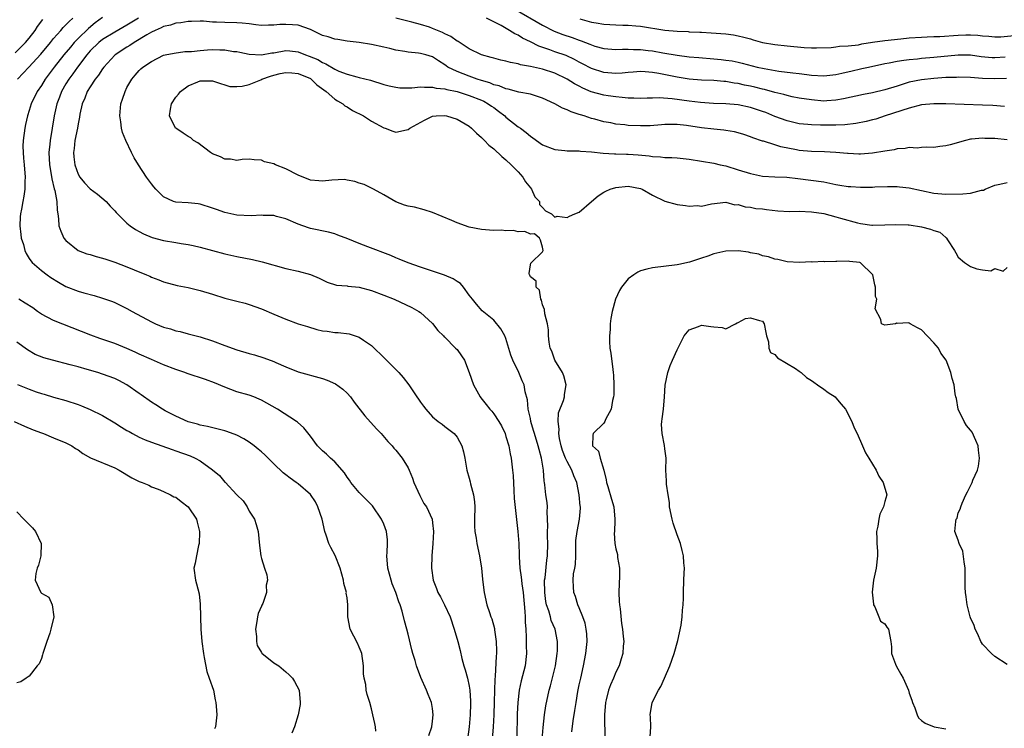
# Model space of a CAD drawing. Units: inches. Extents: x 2541000 to 2544000, y 1554000 to 1557000.
# Drawn here: x 2542553 to 2542715, y 1554199 to 1554315 of the extents above; entities that cross this region are included whole.
import ezdxf

# ---------------------------------------------------------------- set-up
doc = ezdxf.new("R2010")
doc.units = ezdxf.units.IN
doc.header["$MEASUREMENT"] = 0
doc.layers.add('LD25411554_2ft', color=21, linetype='Continuous')

msp = doc.modelspace()

# ---------------------------------------------------------------- linework, layer by layer
at = {"layer": 'LD25411554_2ft'}
for points, elevation in [([(2542634.47, 1554316.47), (2542639, 1554313.87), (2542640.89, 1554312.89), (2542642.32, 1554312.32), (2542643.82, 1554311.82), (2542645, 1554311.38), (2542645.3, 1554311.3), (2542646.75, 1554310.75), (2542647, 1554310.62), (2542647.56, 1554310.44), (2542649, 1554310.04), (2542651, 1554309.86), (2542652.07, 1554309.93), (2542653, 1554309.91), (2542653.85, 1554309.85), (2542655, 1554309.87), (2542656.27, 1554309.73), (2542657, 1554309.64), (2542658.66, 1554309.34), (2542661, 1554308.95), (2542663, 1554308.69), (2542664.54, 1554308.54), (2542667, 1554308.36), (2542668.24, 1554308.24), (2542669, 1554308.15), (2542669.99, 1554307.99), (2542671, 1554307.78), (2542671.63, 1554307.63), (2542674.11, 1554307), (2542675.26, 1554306.74), (2542677.67, 1554306.33), (2542679.97, 1554306.03), (2542681, 1554305.93), (2542682.23, 1554305.77), (2542683, 1554305.69), (2542685, 1554305.57), (2542687, 1554305.78), (2542687.98, 1554306.02), (2542689.63, 1554306.37), (2542691, 1554306.7), (2542691.25, 1554306.75), (2542692.32, 1554307), (2542695, 1554307.6), (2542695.71, 1554307.71), (2542697, 1554307.98), (2542698.1, 1554308.1), (2542699, 1554308.25), (2542700.36, 1554308.36), (2542701, 1554308.44), (2542703, 1554308.6), (2542707, 1554309.01), (2542709, 1554309), (2542710.75, 1554308.75), (2542712.58, 1554308.58), (2542713, 1554308.55), (2542714.69, 1554308.69)], 8442), ([(2542553.06, 1554305), (2542554.01, 1554305.99), (2542554.93, 1554307), (2542556.9, 1554309.1), (2542558.49, 1554311), (2542559, 1554311.65), (2542560.16, 1554313), (2542560.54, 1554313.46), (2542561, 1554313.91), (2542561.52, 1554314.48), (2542562.12, 1554315)], 8442), ([(2542567, 1554315.1), (2542565.79, 1554314.21), (2542564.69, 1554313.31), (2542563, 1554311.65), (2542562.38, 1554311), (2542561.74, 1554310.26), (2542560.67, 1554309), (2542559.07, 1554307), (2542557.62, 1554305), (2542557, 1554303.99), (2542556.31, 1554303), (2542555.33, 1554301), (2542555, 1554299.87), (2542554.71, 1554299), (2542554.42, 1554297.58), (2542554.27, 1554297), (2542554.01, 1554295), (2542553.97, 1554294.03), (2542553.99, 1554293), (2542554.09, 1554292.09), (2542554.17, 1554291), (2542554.35, 1554289), (2542554.31, 1554288.31), (2542554.3, 1554287), (2542554.12, 1554285.88), (2542553.94, 1554285), (2542553.73, 1554283.73), (2542553.58, 1554283), (2542553.54, 1554282.46), (2542553.48, 1554281), (2542553.61, 1554279.61), (2542553.7, 1554279), (2542554.05, 1554277.95), (2542554.29, 1554277), (2542554.48, 1554276.48), (2542555, 1554275.64), (2542555.26, 1554275.26), (2542555.51, 1554275), (2542557, 1554273.72), (2542557.93, 1554273), (2542558.55, 1554272.55), (2542559.77, 1554271.77), (2542561, 1554271.08), (2542563, 1554270.34), (2542563.95, 1554270.05), (2542565.62, 1554269.62), (2542567, 1554269.18), (2542568.61, 1554268.61), (2542569, 1554268.44), (2542571, 1554267.47), (2542571.84, 1554267), (2542575, 1554265.28), (2542575.65, 1554265), (2542577, 1554264.44), (2542578.14, 1554264.14), (2542579, 1554263.83), (2542579.7, 1554263.7), (2542581, 1554263.34), (2542583, 1554262.84), (2542585, 1554262.19), (2542587, 1554261.43), (2542589, 1554260.72), (2542591, 1554260.13), (2542591.88, 1554259.88), (2542593.41, 1554259.41), (2542595, 1554258.8), (2542595.38, 1554258.62), (2542597, 1554257.92), (2542599, 1554257.14), (2542603, 1554256), (2542603.75, 1554255.75), (2542605.14, 1554255.14), (2542606.3, 1554254.3), (2542607, 1554253.63), (2542607.56, 1554253), (2542608.17, 1554252.17), (2542609.93, 1554249.93), (2542611.81, 1554247.81), (2542612.58, 1554247), (2542613.7, 1554245.7), (2542614.37, 1554245), (2542614.65, 1554244.65), (2542615, 1554244.29), (2542616, 1554243), (2542617, 1554241.41), (2542617.19, 1554241), (2542617.72, 1554239.72), (2542617.96, 1554239), (2542618.89, 1554236.89), (2542619.59, 1554235.59), (2542620, 1554235), (2542620.92, 1554233), (2542621, 1554232.38), (2542621.15, 1554231), (2542621.06, 1554229), (2542620.89, 1554227), (2542620.83, 1554225), (2542621.08, 1554223), (2542621.64, 1554221.64), (2542621.87, 1554221), (2542622.29, 1554220.29), (2542622.97, 1554219), (2542623.86, 1554217), (2542624.51, 1554215), (2542625.11, 1554213), (2542625.51, 1554211.51), (2542625.81, 1554210.19), (2542626.14, 1554209), (2542626.35, 1554208.35), (2542626.7, 1554207), (2542627, 1554205.68), (2542627.11, 1554205), (2542627.23, 1554203.23), (2542627.23, 1554202.77), (2542627.15, 1554201), (2542626.98, 1554199), (2542626.74, 1554197)], 8444), ([(2542572.87, 1554315), (2542571, 1554313.86), (2542569, 1554312.73), (2542567, 1554311.5), (2542566.39, 1554311), (2542565, 1554309.64), (2542564.44, 1554309), (2542562.9, 1554307), (2542562.12, 1554305.88), (2542561.46, 1554305), (2542561, 1554304.25), (2542560.28, 1554303), (2542559.94, 1554302.06), (2542559.51, 1554301), (2542559.09, 1554299), (2542558.43, 1554295), (2542558.38, 1554294.38), (2542558.23, 1554293), (2542558.3, 1554291), (2542558.59, 1554289.41), (2542558.68, 1554288.68), (2542559.09, 1554287.09), (2542559.19, 1554286.82), (2542559.53, 1554285), (2542559.55, 1554283.55), (2542559.68, 1554283), (2542559.82, 1554282.18), (2542559.85, 1554281), (2542560.15, 1554280.15), (2542560.69, 1554279), (2542561, 1554278.63), (2542563.02, 1554277), (2542564.45, 1554276.45), (2542565, 1554276.3), (2542565.98, 1554275.98), (2542567, 1554275.72), (2542567.53, 1554275.53), (2542569, 1554275.07), (2542571, 1554274.32), (2542572.19, 1554273.81), (2542574.18, 1554273), (2542574.75, 1554272.75), (2542575, 1554272.61), (2542576.19, 1554272.19), (2542577, 1554271.83), (2542579.22, 1554271.22), (2542581, 1554270.9), (2542583, 1554270.45), (2542585, 1554269.84), (2542587, 1554269.2), (2542588.75, 1554268.75), (2542589, 1554268.67), (2542590.34, 1554268.34), (2542591, 1554268.15), (2542593, 1554267.43), (2542595, 1554266.54), (2542597, 1554265.72), (2542599.01, 1554265), (2542600.52, 1554264.52), (2542602.07, 1554264.07), (2542603, 1554263.84), (2542603.75, 1554263.75), (2542605, 1554263.55), (2542605.55, 1554263.55), (2542607.33, 1554263.33), (2542609, 1554262.81), (2542609.7, 1554262.3), (2542611, 1554261.4), (2542613.24, 1554259.24), (2542615.49, 1554257), (2542616.17, 1554256.17), (2542617.1, 1554255), (2542618.43, 1554253), (2542618.67, 1554252.67), (2542619, 1554252.14), (2542619.51, 1554251.51), (2542619.87, 1554251), (2542621, 1554249.74), (2542621.94, 1554249), (2542622.56, 1554248.56), (2542623, 1554248.19), (2542624.54, 1554247), (2542625, 1554246.41), (2542625.76, 1554245), (2542626.04, 1554244.04), (2542626.25, 1554243), (2542626.61, 1554241), (2542627, 1554239.69), (2542627.14, 1554239.14), (2542627.2, 1554238.8), (2542627.67, 1554237), (2542627.85, 1554235.85), (2542627.89, 1554235), (2542627.88, 1554233), (2542627.85, 1554231.85), (2542627.92, 1554231), (2542628.12, 1554229.88), (2542628.23, 1554229), (2542628.68, 1554227), (2542629.03, 1554225), (2542629.19, 1554223.19), (2542629.39, 1554221.39), (2542629.44, 1554221), (2542629.89, 1554219), (2542630.29, 1554217.71), (2542630.54, 1554217), (2542630.67, 1554216.67), (2542631.11, 1554215.11), (2542631.13, 1554214.87), (2542631.41, 1554213), (2542631.45, 1554211.45), (2542631.45, 1554211), (2542631.4, 1554210.6), (2542631.23, 1554207.23), (2542631.17, 1554206.83), (2542631.09, 1554203.09), (2542631.03, 1554201), (2542630.93, 1554199), (2542630.75, 1554197)], 8446), ([(2542714.56, 1554300.56), (2542712.68, 1554300.68), (2542711, 1554300.76), (2542704.97, 1554300.97), (2542702.99, 1554300.99), (2542701, 1554300.79), (2542699, 1554300.29), (2542695.04, 1554299), (2542693.51, 1554298.49), (2542693, 1554298.37), (2542691.92, 1554298.08), (2542690.23, 1554297.77), (2542688.45, 1554297.55), (2542687, 1554297.47), (2542685, 1554297.48), (2542684.49, 1554297.51), (2542683, 1554297.55), (2542682.38, 1554297.62), (2542681, 1554297.73), (2542679, 1554298.17), (2542677, 1554298.93), (2542675.54, 1554299.54), (2542675, 1554299.75), (2542673, 1554300.4), (2542671, 1554300.81), (2542669, 1554301), (2542666.94, 1554301.06), (2542664.82, 1554301.18), (2542663, 1554301.41), (2542660.18, 1554301.82), (2542658.06, 1554301.94), (2542657, 1554301.89), (2542656.1, 1554301.9), (2542655, 1554301.87), (2542653.92, 1554301.92), (2542653, 1554301.93), (2542652.01, 1554301.99), (2542651, 1554302.11), (2542649.72, 1554302.28), (2542649, 1554302.41), (2542646.97, 1554302.97), (2542645.56, 1554303.56), (2542645, 1554303.86), (2542644.23, 1554304.23), (2542643, 1554305.03), (2542641, 1554305.98), (2542639, 1554306.64), (2542637, 1554307.1), (2542635.38, 1554307.38), (2542635, 1554307.53), (2542633.73, 1554307.73), (2542633, 1554307.96), (2542632.15, 1554308.15), (2542631, 1554308.43), (2542630.57, 1554308.57), (2542629, 1554309), (2542627, 1554309.98), (2542625.18, 1554311.18), (2542625, 1554311.26), (2542624, 1554312), (2542623, 1554312.45), (2542622.64, 1554312.64), (2542621, 1554313.32), (2542620.5, 1554313.5), (2542619, 1554313.98), (2542617.63, 1554314.37), (2542615, 1554315.01)], 8446), ([(2542714.89, 1554305.11), (2542713, 1554305.07), (2542711, 1554305.14), (2542709, 1554305.27), (2542707, 1554305.33), (2542706.7, 1554305.3), (2542705, 1554305.27), (2542703, 1554305.15), (2542701, 1554304.93), (2542699, 1554304.5), (2542697, 1554303.89), (2542695, 1554303.25), (2542693, 1554302.76), (2542691.5, 1554302.5), (2542688.22, 1554301.78), (2542687, 1554301.57), (2542685.49, 1554301.49), (2542685, 1554301.44), (2542683, 1554301.61), (2542681, 1554301.92), (2542679.86, 1554302.14), (2542679, 1554302.33), (2542678.49, 1554302.49), (2542677, 1554302.84), (2542675.31, 1554303.31), (2542675, 1554303.37), (2542673.7, 1554303.7), (2542673, 1554303.86), (2542672.05, 1554304.05), (2542671, 1554304.29), (2542670.37, 1554304.37), (2542669, 1554304.63), (2542668.65, 1554304.65), (2542667, 1554304.82), (2542665, 1554304.86), (2542663, 1554305), (2542661, 1554305.34), (2542658.03, 1554305.97), (2542657, 1554306.13), (2542655.77, 1554306.23), (2542655, 1554306.25), (2542653.84, 1554306.16), (2542653, 1554306.11), (2542652, 1554306), (2542651, 1554305.95), (2542649, 1554306.09), (2542647, 1554306.74), (2542645.54, 1554307.54), (2542645, 1554307.82), (2542644.24, 1554308.24), (2542642.87, 1554308.87), (2542641, 1554309.51), (2542640.17, 1554309.83), (2542638.4, 1554310.4), (2542637, 1554311.13), (2542635.73, 1554311.73), (2542635, 1554312.21), (2542634.44, 1554312.44), (2542633.6, 1554313), (2542632.22, 1554313.78), (2542629.83, 1554315)], 8444), ([(2542645.12, 1554314.88), (2542647, 1554314.35), (2542647.79, 1554314.21), (2542649, 1554314.02), (2542651, 1554313.92), (2542652.12, 1554313.88), (2542653, 1554313.87), (2542654.26, 1554313.74), (2542655, 1554313.68), (2542659, 1554313.04), (2542661, 1554312.85), (2542662.8, 1554312.8), (2542663, 1554312.78), (2542664.72, 1554312.72), (2542665, 1554312.69), (2542666.59, 1554312.59), (2542669, 1554312.41), (2542670.25, 1554312.25), (2542671, 1554312.12), (2542671.91, 1554311.91), (2542673, 1554311.6), (2542673.48, 1554311.48), (2542675, 1554311.03), (2542677, 1554310.68), (2542679, 1554310.45), (2542681.79, 1554310.21), (2542683, 1554310.17), (2542683.84, 1554310.16), (2542686.22, 1554310.22), (2542687, 1554310.29), (2542687.6, 1554310.4), (2542689, 1554310.45), (2542690.66, 1554310.66), (2542691.22, 1554310.78), (2542693, 1554311.08), (2542695, 1554311.36), (2542697.64, 1554311.64), (2542699, 1554311.76), (2542701, 1554311.89), (2542701.92, 1554311.92), (2542703, 1554311.99), (2542704.02, 1554312.02), (2542707, 1554312.22), (2542708.27, 1554312.27), (2542709, 1554312.27), (2542710.22, 1554312.22), (2542711, 1554312.12), (2542712.03, 1554312.03), (2542713, 1554311.93), (2542713.95, 1554311.95), (2542716.17, 1554312.17)], 8440), ([(2542552.69, 1554309.32), (2542553.7, 1554310.3), (2542554.38, 1554311), (2542555, 1554311.75), (2542555.96, 1554313), (2542556.37, 1554313.63), (2542557.21, 1554314.79)], 8440), ([(2542715, 1554295.09), (2542713, 1554295.29), (2542711.33, 1554295.33), (2542711, 1554295.36), (2542709.18, 1554295.18), (2542709, 1554295.18), (2542708.18, 1554295), (2542705.71, 1554294.29), (2542705, 1554294.12), (2542704.01, 1554293.99), (2542703, 1554293.85), (2542701.86, 1554293.86), (2542701, 1554293.82), (2542700.26, 1554293.74), (2542699, 1554293.81), (2542698.34, 1554293.66), (2542697, 1554293.59), (2542696.53, 1554293.47), (2542695, 1554293.24), (2542693, 1554292.9), (2542691, 1554292.74), (2542690.76, 1554292.76), (2542689, 1554292.83), (2542688.86, 1554292.86), (2542687, 1554293.02), (2542685.12, 1554293.12), (2542683, 1554293.16), (2542681, 1554293.36), (2542680.54, 1554293.46), (2542677.96, 1554293.96), (2542677, 1554294.28), (2542675.15, 1554294.85), (2542675, 1554294.88), (2542673.39, 1554295.39), (2542673, 1554295.58), (2542671.95, 1554295.95), (2542671, 1554296.26), (2542670.42, 1554296.42), (2542669, 1554296.63), (2542668.68, 1554296.68), (2542667, 1554296.81), (2542665, 1554297.05), (2542662.55, 1554297.45), (2542661, 1554297.62), (2542659, 1554297.57), (2542658.48, 1554297.52), (2542656.61, 1554297.39), (2542655, 1554297.37), (2542653, 1554297.46), (2542652.47, 1554297.53), (2542651, 1554297.67), (2542650.15, 1554297.85), (2542649, 1554298.04), (2542647.53, 1554298.47), (2542647, 1554298.6), (2542645.81, 1554299), (2542645.18, 1554299.18), (2542645, 1554299.26), (2542643.66, 1554299.66), (2542643, 1554300.02), (2542642.27, 1554300.27), (2542640.99, 1554301), (2542639, 1554301.91), (2542638.19, 1554302.19), (2542637, 1554302.57), (2542635.1, 1554302.9), (2542633.36, 1554303.36), (2542633, 1554303.41), (2542631.91, 1554303.91), (2542631, 1554304.1), (2542630.39, 1554304.39), (2542629, 1554304.78), (2542628.32, 1554305), (2542627, 1554305.48), (2542625, 1554306.27), (2542623.52, 1554307), (2542623.21, 1554307.21), (2542623, 1554307.38), (2542621.99, 1554307.99), (2542621, 1554308.69), (2542619.92, 1554309), (2542619, 1554309.24), (2542618.72, 1554309.28), (2542617, 1554309.42), (2542616.46, 1554309.54), (2542615, 1554309.78), (2542614.01, 1554310.01), (2542613, 1554310.27), (2542611, 1554310.71), (2542609, 1554311), (2542607, 1554311.22), (2542605.49, 1554311.49), (2542605, 1554311.54), (2542603.92, 1554311.92), (2542603, 1554312.17), (2542602.45, 1554312.45), (2542601, 1554313.14), (2542599, 1554313.85), (2542598.07, 1554313.93), (2542597, 1554313.99), (2542596.01, 1554313.99), (2542595, 1554313.83), (2542594.13, 1554313.87), (2542593, 1554313.82), (2542592.08, 1554313.92), (2542591, 1554314.08), (2542589.84, 1554314.16), (2542589, 1554314.26), (2542587, 1554314.29), (2542585.64, 1554314.36), (2542585, 1554314.36), (2542583.51, 1554314.49), (2542583, 1554314.5), (2542581.55, 1554314.45), (2542581, 1554314.46), (2542579.79, 1554314.21), (2542579, 1554314.17), (2542578.13, 1554313.87), (2542577, 1554313.64), (2542576.58, 1554313.42), (2542575.63, 1554313), (2542575, 1554312.7), (2542574.27, 1554312.27), (2542572.19, 1554311), (2542571.49, 1554310.51), (2542571, 1554310.23), (2542569.09, 1554309), (2542569, 1554308.92), (2542567.2, 1554307), (2542567, 1554306.73), (2542566.34, 1554305.66), (2542565.82, 1554305), (2542565, 1554303.78), (2542564.51, 1554303), (2542564.08, 1554301.92), (2542563.66, 1554301), (2542563.29, 1554299.29), (2542563.22, 1554298.78), (2542563, 1554297.7), (2542562.89, 1554297), (2542562.48, 1554295), (2542562.34, 1554293.66), (2542562.25, 1554293), (2542562.31, 1554292.31), (2542562.47, 1554291), (2542563, 1554289.47), (2542563.27, 1554289), (2542564.05, 1554288.05), (2542565, 1554287.06), (2542566.17, 1554286.18), (2542567.61, 1554285), (2542568.24, 1554284.24), (2542569, 1554283.49), (2542569.21, 1554283.21), (2542571, 1554281.47), (2542571.54, 1554281), (2542572.41, 1554280.41), (2542573, 1554280.11), (2542573.69, 1554279.69), (2542575.1, 1554279.1), (2542577, 1554278.6), (2542579, 1554278.28), (2542579.88, 1554278.12), (2542581, 1554277.97), (2542581.81, 1554277.81), (2542583, 1554277.51), (2542587, 1554276.41), (2542589, 1554275.97), (2542591.51, 1554275.51), (2542593.14, 1554275.14), (2542597, 1554274.04), (2542599, 1554273.57), (2542601, 1554273.05), (2542602.46, 1554272.46), (2542603, 1554272.15), (2542603.77, 1554271.77), (2542605.29, 1554271.29), (2542607, 1554271.17), (2542607.13, 1554271.13), (2542609, 1554270.96), (2542611, 1554270.44), (2542613, 1554269.69), (2542614.73, 1554269), (2542617.62, 1554267.62), (2542618.77, 1554267), (2542619, 1554266.84), (2542621, 1554265.05), (2542621.86, 1554263.86), (2542622.76, 1554263), (2542622.87, 1554262.87), (2542623, 1554262.77), (2542624.77, 1554261), (2542625, 1554260.75), (2542625.75, 1554259.75), (2542626.2, 1554259), (2542626.99, 1554257), (2542627.71, 1554255), (2542628.79, 1554253), (2542628.87, 1554252.87), (2542629.78, 1554251.78), (2542630.39, 1554251), (2542630.67, 1554250.67), (2542631, 1554250.26), (2542631.85, 1554249), (2542632.26, 1554248.26), (2542632.85, 1554247), (2542633, 1554246.55), (2542633.45, 1554245), (2542633.69, 1554243.69), (2542633.85, 1554243), (2542634.09, 1554241), (2542634.16, 1554240.16), (2542634.3, 1554237.7), (2542634.36, 1554236.36), (2542634.96, 1554231), (2542635.11, 1554229), (2542635.17, 1554227.17), (2542635.17, 1554226.83), (2542635.28, 1554225), (2542635.51, 1554223.51), (2542635.53, 1554223), (2542635.59, 1554222.41), (2542635.8, 1554221), (2542636.1, 1554217.9), (2542636.14, 1554217), (2542636.15, 1554216.15), (2542636.25, 1554215), (2542636.3, 1554213.7), (2542636.31, 1554212.31), (2542636.35, 1554211), (2542636.13, 1554209), (2542635.48, 1554206.52), (2542635.15, 1554205), (2542634.94, 1554203), (2542634.86, 1554201.14), (2542634.76, 1554197.24)], 8448), ([(2542638.77, 1554195), (2542639.08, 1554198.92), (2542639.32, 1554201), (2542639.54, 1554202.46), (2542640.08, 1554205), (2542640.29, 1554205.71), (2542641.1, 1554209), (2542641.41, 1554211), (2542641.43, 1554211.43), (2542641.45, 1554213), (2542641.04, 1554215), (2542640.42, 1554216.42), (2542640.29, 1554217), (2542640.02, 1554217.98), (2542639.66, 1554219), (2542639.54, 1554219.54), (2542639.35, 1554221), (2542639.33, 1554223), (2542639.4, 1554223.4), (2542639.7, 1554226.3), (2542639.82, 1554227), (2542639.86, 1554229), (2542639.8, 1554230.2), (2542639.79, 1554231), (2542639.85, 1554231.85), (2542639.81, 1554233), (2542639.74, 1554234.26), (2542639.79, 1554235), (2542639.74, 1554235.74), (2542639.55, 1554237), (2542639.37, 1554238.63), (2542639.31, 1554239), (2542639.25, 1554239.25), (2542639.13, 1554241), (2542638.81, 1554243), (2542638.42, 1554244.42), (2542638.28, 1554245), (2542637.67, 1554247), (2542637.53, 1554247.53), (2542637.09, 1554249), (2542637, 1554249.47), (2542636.66, 1554251), (2542636.52, 1554252.52), (2542636.16, 1554253.84), (2542635.96, 1554255), (2542635.66, 1554255.66), (2542635.11, 1554257), (2542634.13, 1554259), (2542633.83, 1554259.83), (2542633, 1554262.58), (2542632.81, 1554263), (2542632.15, 1554264.15), (2542631, 1554265.57), (2542629.11, 1554267.11), (2542628.17, 1554268.17), (2542627.55, 1554269), (2542627, 1554269.69), (2542626.08, 1554271), (2542625.55, 1554271.55), (2542625, 1554271.88), (2542624.36, 1554272.36), (2542622.96, 1554272.96), (2542621, 1554273.62), (2542619, 1554274.26), (2542617, 1554274.94), (2542615.56, 1554275.56), (2542615, 1554275.76), (2542614.15, 1554276.15), (2542610.4, 1554277.6), (2542609, 1554278.11), (2542607.12, 1554278.88), (2542605.51, 1554279.51), (2542605, 1554279.69), (2542603.97, 1554279.97), (2542601, 1554280.6), (2542600.68, 1554280.68), (2542599, 1554281.26), (2542597, 1554282.15), (2542595.45, 1554282.55), (2542595, 1554282.69), (2542593.29, 1554282.71), (2542593, 1554282.74), (2542591.34, 1554282.66), (2542589, 1554282.77), (2542587, 1554283.19), (2542585.66, 1554283.66), (2542585, 1554283.93), (2542583, 1554284.57), (2542582.62, 1554284.62), (2542581, 1554284.76), (2542579, 1554284.87), (2542578.63, 1554285), (2542577, 1554285.78), (2542575.73, 1554287), (2542575.41, 1554287.41), (2542575, 1554287.87), (2542574.54, 1554288.54), (2542574.18, 1554289), (2542572.88, 1554291), (2542572.15, 1554292.15), (2542571.72, 1554293), (2542570.81, 1554295), (2542570.28, 1554296.28), (2542570.13, 1554297), (2542569.99, 1554298.01), (2542569.81, 1554299), (2542569.99, 1554301), (2542570.28, 1554301.72), (2542570.68, 1554303), (2542571, 1554303.63), (2542571.77, 1554305), (2542572.35, 1554305.65), (2542573, 1554306.46), (2542573.28, 1554306.72), (2542573.59, 1554307), (2542575, 1554307.93), (2542577, 1554308.94), (2542577.26, 1554309), (2542578.72, 1554309.28), (2542580.48, 1554309.52), (2542581.53, 1554309.53), (2542583, 1554309.73), (2542584.18, 1554309.82), (2542585, 1554309.86), (2542586.21, 1554309.79), (2542587, 1554309.81), (2542588.44, 1554309.56), (2542589, 1554309.52), (2542589.44, 1554309.44), (2542591, 1554309.11), (2542593, 1554309.01), (2542594.68, 1554309.32), (2542595, 1554309.34), (2542597, 1554309.69), (2542597.64, 1554309.64), (2542599, 1554309.51), (2542600.22, 1554309), (2542600.8, 1554308.8), (2542602.21, 1554308.21), (2542603, 1554307.73), (2542603.53, 1554307.53), (2542605, 1554306.65), (2542605.65, 1554306.35), (2542607, 1554305.84), (2542608.61, 1554305.39), (2542609, 1554305.31), (2542610.83, 1554304.83), (2542613, 1554304.15), (2542613.91, 1554303.91), (2542615, 1554303.68), (2542615.62, 1554303.62), (2542617.61, 1554303.61), (2542619, 1554303.77), (2542619.68, 1554303.68), (2542621, 1554303.73), (2542621.56, 1554303.56), (2542623, 1554303.44), (2542623.32, 1554303.32), (2542625, 1554303), (2542627, 1554302.36), (2542629, 1554301.58), (2542629.4, 1554301.4), (2542630.12, 1554301), (2542630.62, 1554300.62), (2542631, 1554300.37), (2542631.79, 1554299.79), (2542632.81, 1554299), (2542633, 1554298.82), (2542635, 1554297.24), (2542635.36, 1554297), (2542636.3, 1554296.3), (2542637, 1554295.69), (2542637.43, 1554295.43), (2542639, 1554294.28), (2542641, 1554293.48), (2542642.66, 1554293.34), (2542643, 1554293.29), (2542644.7, 1554293.3), (2542645, 1554293.26), (2542645.22, 1554293.22), (2542647, 1554293.11), (2542648.9, 1554292.9), (2542650.78, 1554292.78), (2542651, 1554292.79), (2542652.73, 1554292.73), (2542653, 1554292.73), (2542654.62, 1554292.62), (2542656.45, 1554292.45), (2542657, 1554292.34), (2542658.29, 1554292.29), (2542659, 1554292.19), (2542660.17, 1554292.17), (2542661, 1554292.13), (2542663, 1554291.92), (2542667, 1554291.25), (2542668.07, 1554291), (2542669, 1554290.81), (2542671, 1554290.19), (2542673, 1554289.55), (2542675, 1554289.12), (2542677, 1554289.01), (2542678.96, 1554288.96), (2542680.77, 1554288.77), (2542685, 1554288.2), (2542685.98, 1554287.98), (2542687, 1554287.8), (2542687.66, 1554287.66), (2542689, 1554287.47), (2542689.43, 1554287.43), (2542691, 1554287.33), (2542691.34, 1554287.34), (2542693, 1554287.34), (2542693.37, 1554287.37), (2542695.45, 1554287.45), (2542697, 1554287.46), (2542697.42, 1554287.42), (2542699, 1554287.24), (2542701, 1554286.77), (2542703, 1554286.37), (2542703.67, 1554286.33), (2542705, 1554286.22), (2542707.76, 1554286.24), (2542709, 1554286.36), (2542710.83, 1554286.83), (2542711.13, 1554286.87), (2542711.41, 1554287), (2542713, 1554287.65), (2542713.82, 1554287.82), (2542715, 1554288.1)], 8450), ([(2542643.79, 1554198.21), (2542644, 1554200), (2542644.29, 1554201.71), (2542644.48, 1554203), (2542644.79, 1554204.79), (2542645, 1554205.87), (2542645.23, 1554207), (2542645.67, 1554209), (2542646.08, 1554211), (2542646.28, 1554213), (2542646.22, 1554214.22), (2542646.14, 1554215), (2542645.98, 1554215.98), (2542645.59, 1554217), (2542645, 1554218.48), (2542644.76, 1554219), (2542644.37, 1554220.37), (2542644.1, 1554221), (2542644.07, 1554221.93), (2542643.99, 1554223), (2542644.06, 1554224.06), (2542644.28, 1554225), (2542644.4, 1554225.6), (2542644.43, 1554227), (2542644.42, 1554228.42), (2542644.46, 1554229.54), (2542644.65, 1554231), (2542645.04, 1554233), (2542645.18, 1554234.82), (2542645.18, 1554235), (2542645.15, 1554235.15), (2542645, 1554237), (2542644.58, 1554239), (2542644.12, 1554240.12), (2542643.8, 1554241), (2542643, 1554242.45), (2542642.76, 1554243), (2542642.26, 1554244.26), (2542642.05, 1554245), (2542641.79, 1554246.21), (2542641.66, 1554247), (2542641.72, 1554247.72), (2542641.54, 1554249), (2542641.62, 1554250.38), (2542642.4, 1554252.4), (2542642.56, 1554253), (2542642.58, 1554253.42), (2542642.87, 1554255), (2542642.48, 1554256.48), (2542642.24, 1554257), (2542640.99, 1554259), (2542640.5, 1554260.5), (2542640.22, 1554261), (2542640.05, 1554261.95), (2542639.97, 1554263), (2542639.97, 1554263.97), (2542639.82, 1554265), (2542639.39, 1554266.61), (2542639.31, 1554267.31), (2542639, 1554268.09), (2542638.84, 1554268.84), (2542638.73, 1554269), (2542638.48, 1554270.48), (2542637.95, 1554271), (2542637.94, 1554271.94), (2542637, 1554272.65), (2542636.92, 1554272.92), (2542636.85, 1554273), (2542636.81, 1554273.19), (2542637, 1554274.64), (2542637.08, 1554274.92), (2542639, 1554276.76), (2542639.11, 1554277), (2542639, 1554277.52), (2542638.64, 1554278.64), (2542638.47, 1554279), (2542637.7, 1554279.7), (2542637, 1554279.63), (2542636.07, 1554280.07), (2542635, 1554280.01), (2542634.24, 1554280.24), (2542633, 1554280.2), (2542632.3, 1554280.3), (2542631, 1554280.27), (2542630.33, 1554280.33), (2542629, 1554280.39), (2542627, 1554280.78), (2542625, 1554281.48), (2542624.13, 1554281.87), (2542621, 1554283.21), (2542619.65, 1554283.65), (2542618.04, 1554284.04), (2542617, 1554284.25), (2542616.42, 1554284.42), (2542615, 1554284.94), (2542613.68, 1554285.68), (2542613, 1554286.1), (2542611.33, 1554287), (2542611.13, 1554287.13), (2542611, 1554287.19), (2542609.79, 1554287.79), (2542609, 1554288.02), (2542608.27, 1554288.27), (2542607, 1554288.51), (2542606.57, 1554288.57), (2542604.5, 1554288.5), (2542603, 1554288.3), (2542602.39, 1554288.39), (2542601, 1554288.48), (2542599, 1554289.3), (2542597, 1554290.35), (2542595.31, 1554291), (2542595, 1554291.16), (2542593.5, 1554291.5), (2542593, 1554291.75), (2542591.79, 1554291.79), (2542591, 1554291.94), (2542589.86, 1554291.86), (2542589, 1554291.72), (2542587.95, 1554291.95), (2542587, 1554291.92), (2542586.31, 1554292.31), (2542585, 1554292.78), (2542584.67, 1554293), (2542582.58, 1554294.58), (2542581.89, 1554295), (2542581.44, 1554295.44), (2542581, 1554295.64), (2542580.19, 1554296.19), (2542578.97, 1554296.97), (2542578.94, 1554297), (2542577.97, 1554299), (2542578.11, 1554300.11), (2542578.31, 1554301), (2542579, 1554302.08), (2542579.44, 1554302.56), (2542579.74, 1554303), (2542581, 1554303.9), (2542582.59, 1554304.59), (2542583, 1554304.73), (2542584.76, 1554304.76), (2542585, 1554304.73), (2542586.28, 1554304.28), (2542587, 1554304.1), (2542587.84, 1554303.84), (2542589, 1554303.83), (2542589.87, 1554303.87), (2542591, 1554304.13), (2542592.92, 1554304.92), (2542593.08, 1554305), (2542594.48, 1554305.52), (2542595, 1554305.68), (2542596.08, 1554305.92), (2542597, 1554306.12), (2542597.95, 1554306.05), (2542599, 1554305.94), (2542601, 1554305.1), (2542601.16, 1554305), (2542602.08, 1554304.08), (2542603.57, 1554303), (2542605, 1554301.75), (2542605.46, 1554301.46), (2542606.31, 1554301), (2542606.67, 1554300.67), (2542607, 1554300.51), (2542607.91, 1554299.91), (2542609.68, 1554299), (2542611, 1554298.13), (2542613, 1554297.06), (2542613.22, 1554297), (2542614.5, 1554296.5), (2542615, 1554296.34), (2542616.73, 1554296.73), (2542617, 1554296.77), (2542617.3, 1554297), (2542619.67, 1554298.33), (2542621, 1554298.96), (2542621.57, 1554299), (2542623, 1554299.06), (2542623.29, 1554299), (2542625, 1554298.47), (2542627, 1554297.32), (2542627.39, 1554297), (2542628.2, 1554296.2), (2542629, 1554295.49), (2542629.23, 1554295.23), (2542629.49, 1554295), (2542630.23, 1554294.23), (2542631, 1554293.6), (2542632.35, 1554292.35), (2542633, 1554291.82), (2542633.85, 1554291), (2542635, 1554289.84), (2542635.78, 1554289), (2542636.23, 1554288.23), (2542637, 1554287.22), (2542637.2, 1554287), (2542637.75, 1554285.75), (2542638.48, 1554285), (2542638.49, 1554284.49), (2542639, 1554284.01), (2542639.45, 1554283.45), (2542640.43, 1554283), (2542641, 1554282.43), (2542641.41, 1554282.59), (2542643, 1554282.35), (2542643.39, 1554282.61), (2542644.25, 1554283), (2542645, 1554283.27), (2542646.99, 1554285), (2542648.08, 1554285.92), (2542649, 1554286.5), (2542649.32, 1554286.68), (2542650.06, 1554287), (2542651, 1554287.27), (2542653, 1554287.49), (2542655, 1554287.14), (2542655.3, 1554287), (2542657, 1554286.05), (2542659, 1554285.03), (2542661, 1554284.49), (2542662.36, 1554284.36), (2542663, 1554284.22), (2542664.32, 1554284.32), (2542665, 1554284.23), (2542666.62, 1554284.62), (2542669, 1554284.87), (2542670.46, 1554284.46), (2542671, 1554284.49), (2542672.12, 1554284.12), (2542673, 1554284.08), (2542673.87, 1554283.87), (2542675, 1554283.77), (2542675.66, 1554283.66), (2542677.47, 1554283.47), (2542679.38, 1554283.38), (2542681, 1554283.39), (2542683, 1554283.31), (2542685, 1554283.03), (2542687, 1554282.49), (2542687.74, 1554282.26), (2542690.5, 1554281.5), (2542691, 1554281.4), (2542692.86, 1554281.14), (2542693, 1554281.13), (2542695, 1554281.15), (2542696.75, 1554281.25), (2542698.81, 1554281.19), (2542699, 1554281.17), (2542701, 1554280.84), (2542702.49, 1554280.49), (2542703, 1554280.24), (2542703.98, 1554279.98), (2542705, 1554279.08), (2542705.06, 1554279.06), (2542705.11, 1554279), (2542705.26, 1554278.74), (2542706.42, 1554277), (2542706.61, 1554276.61), (2542707, 1554275.9), (2542708.02, 1554275), (2542709, 1554274.35), (2542710.04, 1554273.96), (2542711, 1554273.82), (2542712.36, 1554273.64), (2542713, 1554274.02), (2542714.38, 1554273.62), (2542715, 1554274.22)], 8452), ([(2542715, 1554209.21), (2542713, 1554210.52), (2542712.43, 1554211), (2542711, 1554212.52), (2542710.82, 1554212.82), (2542710.69, 1554213), (2542710.2, 1554214.2), (2542709.78, 1554215), (2542709.59, 1554215.59), (2542709, 1554216.83), (2542708.95, 1554217), (2542708.45, 1554219), (2542708.3, 1554220.3), (2542708.18, 1554221), (2542708.16, 1554221.84), (2542708.13, 1554224.13), (2542708.13, 1554225), (2542707.96, 1554226.04), (2542707.78, 1554227.78), (2542707.18, 1554229), (2542707, 1554229.55), (2542706.45, 1554231), (2542706.6, 1554232.6), (2542706.69, 1554233), (2542706.81, 1554233.19), (2542707, 1554234.05), (2542707.34, 1554234.66), (2542707.43, 1554235), (2542707.63, 1554235.63), (2542708.24, 1554237), (2542708.52, 1554237.48), (2542709.28, 1554239), (2542709.37, 1554239.37), (2542710.14, 1554241), (2542710.34, 1554241.66), (2542710.48, 1554243), (2542710.3, 1554244.3), (2542710.24, 1554245), (2542709.89, 1554245.89), (2542709.26, 1554247.26), (2542709, 1554247.59), (2542708.34, 1554248.34), (2542707.95, 1554249), (2542706.99, 1554251), (2542706.74, 1554252.74), (2542706.63, 1554253), (2542706.48, 1554253.52), (2542706.34, 1554255), (2542706.03, 1554256.03), (2542705.8, 1554257), (2542705.05, 1554259), (2542704.15, 1554260.15), (2542703.75, 1554261), (2542703, 1554261.88), (2542701, 1554263.98), (2542700.32, 1554264.32), (2542699.14, 1554265), (2542699, 1554265.1), (2542698.88, 1554265.12), (2542697, 1554265.05), (2542696.93, 1554265.07), (2542696.75, 1554265), (2542695, 1554264.75), (2542694.45, 1554265), (2542694.33, 1554265.67), (2542693.42, 1554267.42), (2542693.69, 1554269), (2542693.45, 1554269.45), (2542693.49, 1554271), (2542693.35, 1554271.35), (2542693.04, 1554273), (2542693, 1554273.05), (2542691, 1554274.98), (2542690.93, 1554275), (2542689.2, 1554275.2), (2542689, 1554275.25), (2542687.16, 1554275.16), (2542687, 1554275.18), (2542685.14, 1554275.14), (2542685, 1554275.16), (2542683.09, 1554275.09), (2542683, 1554275.1), (2542681.01, 1554274.99), (2542679, 1554275.14), (2542677.48, 1554275.48), (2542677, 1554275.54), (2542675.94, 1554275.94), (2542675, 1554276.08), (2542674.38, 1554276.38), (2542673, 1554276.62), (2542672.71, 1554276.71), (2542671, 1554276.94), (2542669, 1554276.89), (2542667, 1554276.43), (2542666.04, 1554276.04), (2542665, 1554275.74), (2542663.04, 1554275.04), (2542661.3, 1554274.7), (2542661, 1554274.62), (2542657, 1554274.15), (2542656.07, 1554273.93), (2542655, 1554273.63), (2542654.58, 1554273.42), (2542653.92, 1554273), (2542653, 1554272.33), (2542651.91, 1554271), (2542651.59, 1554270.41), (2542650.94, 1554269), (2542650.41, 1554267), (2542650.18, 1554265.82), (2542650.08, 1554265), (2542650.03, 1554264.03), (2542649.92, 1554263), (2542649.93, 1554262.07), (2542650.01, 1554261), (2542650.16, 1554260.16), (2542650.49, 1554257.51), (2542650.57, 1554257), (2542650.58, 1554256.58), (2542650.66, 1554255), (2542650.64, 1554253.36), (2542650.6, 1554253), (2542650.45, 1554252.45), (2542650.24, 1554251), (2542649.31, 1554249.31), (2542649.18, 1554249), (2542649, 1554248.74), (2542647.29, 1554247), (2542647.24, 1554246.76), (2542647.18, 1554245), (2542648.14, 1554244.14), (2542648.43, 1554243), (2542649.03, 1554241), (2542649.42, 1554239.42), (2542649.47, 1554239), (2542649.65, 1554238.35), (2542650.29, 1554236.29), (2542650.64, 1554235), (2542650.84, 1554233), (2542650.81, 1554232.81), (2542650.76, 1554231), (2542650.73, 1554230.73), (2542650.81, 1554229), (2542651, 1554228.14), (2542651.23, 1554227.23), (2542651.26, 1554226.74), (2542651.58, 1554225), (2542651.6, 1554223.6), (2542651.52, 1554222.48), (2542651.47, 1554221), (2542651.52, 1554219.52), (2542651.56, 1554219), (2542651.67, 1554218.33), (2542651.92, 1554215.92), (2542652.08, 1554215), (2542652.2, 1554213.8), (2542652.27, 1554213), (2542652.2, 1554212.2), (2542652.13, 1554211), (2542651.88, 1554210.12), (2542651.51, 1554209), (2542651, 1554207.98), (2542650.6, 1554207), (2542650.11, 1554205.89), (2542649.8, 1554205), (2542649.42, 1554203.42), (2542649.31, 1554203), (2542649.13, 1554201), (2542649.15, 1554199.15), (2542649.17, 1554198.83), (2542649.2, 1554197)], 8454), ([(2542620.41, 1554197.59), (2542620.86, 1554199), (2542621, 1554199.93), (2542621.12, 1554201), (2542621, 1554202.03), (2542620.85, 1554203), (2542620.3, 1554204.3), (2542620.02, 1554205), (2542619.08, 1554207.08), (2542618.36, 1554209), (2542618.13, 1554209.87), (2542617.78, 1554211), (2542617.61, 1554211.61), (2542617, 1554214.19), (2542616.79, 1554215), (2542616.39, 1554216.39), (2542616.03, 1554217.97), (2542615.68, 1554219), (2542615.46, 1554219.46), (2542614.98, 1554221), (2542614.41, 1554222.41), (2542614.2, 1554223), (2542613.66, 1554225), (2542613.52, 1554227), (2542613.57, 1554227.57), (2542613.63, 1554229), (2542613.61, 1554229.61), (2542613.47, 1554231), (2542613, 1554232.21), (2542612.63, 1554233), (2542611.16, 1554235.16), (2542609.39, 1554237), (2542609, 1554237.37), (2542607.64, 1554239), (2542607.39, 1554239.39), (2542607, 1554239.9), (2542606.57, 1554240.57), (2542605, 1554242.39), (2542604.28, 1554243), (2542603.63, 1554243.63), (2542603, 1554244.19), (2542602.59, 1554244.59), (2542602.18, 1554245), (2542601, 1554246.6), (2542599.93, 1554247.93), (2542598.88, 1554248.88), (2542598.71, 1554249), (2542595.6, 1554251), (2542593, 1554252.48), (2542592.64, 1554252.64), (2542591.76, 1554253), (2542591, 1554253.28), (2542589, 1554253.87), (2542587, 1554254.59), (2542585.31, 1554255.31), (2542583.85, 1554255.85), (2542580.85, 1554256.85), (2542580.46, 1554257), (2542579, 1554257.51), (2542577, 1554258.27), (2542575, 1554259.11), (2542573, 1554260.02), (2542572.35, 1554260.35), (2542571, 1554260.95), (2542569, 1554261.77), (2542566.58, 1554262.58), (2542565.1, 1554263.1), (2542559, 1554265.5), (2542557, 1554266.58), (2542556.38, 1554267), (2542555.57, 1554267.57), (2542554.35, 1554268.36), (2542553.31, 1554269)], 8442), ([(2542656.61, 1554197.39), (2542656.73, 1554199), (2542656.65, 1554200.65), (2542656.62, 1554201), (2542656.95, 1554203), (2542657.96, 1554205), (2542658.36, 1554205.64), (2542658.97, 1554207), (2542659.84, 1554209), (2542660.54, 1554211), (2542661.13, 1554213.13), (2542661.68, 1554215.68), (2542661.86, 1554217), (2542661.9, 1554218.1), (2542662.02, 1554219), (2542662.05, 1554220.05), (2542662.06, 1554221), (2542662.12, 1554223), (2542662.19, 1554224.19), (2542662.2, 1554225), (2542662.12, 1554225.88), (2542662.07, 1554227), (2542661.86, 1554227.86), (2542661.56, 1554229), (2542661, 1554230.46), (2542660.36, 1554232.36), (2542660.19, 1554233), (2542659.79, 1554235), (2542659.75, 1554235.75), (2542659.53, 1554237), (2542659.28, 1554238.72), (2542659.26, 1554239.26), (2542659.17, 1554241), (2542659.21, 1554243), (2542659, 1554244.5), (2542658.94, 1554245.06), (2542658.56, 1554247), (2542658.48, 1554248.48), (2542658.51, 1554249), (2542658.58, 1554249.42), (2542658.76, 1554251), (2542658.96, 1554253), (2542659.08, 1554254.92), (2542659.51, 1554257), (2542659.87, 1554258.13), (2542660.28, 1554259), (2542661, 1554260.71), (2542661.36, 1554261.35), (2542662.19, 1554263), (2542663, 1554263.97), (2542664.51, 1554264.51), (2542665, 1554264.74), (2542666.55, 1554264.55), (2542667, 1554264.47), (2542668.38, 1554264.38), (2542669, 1554264.17), (2542670.54, 1554265), (2542670.85, 1554265.15), (2542671, 1554265.2), (2542672.18, 1554265.82), (2542673, 1554265.98), (2542674.48, 1554265.52), (2542675, 1554265.4), (2542675.26, 1554265), (2542675.53, 1554263.53), (2542675.64, 1554263), (2542675.97, 1554262.03), (2542676.04, 1554261), (2542676.3, 1554260.3), (2542677, 1554259.95), (2542677.42, 1554259.42), (2542680.36, 1554257.64), (2542681, 1554257.22), (2542681.31, 1554257), (2542682.17, 1554256.17), (2542683, 1554255.72), (2542683.4, 1554255.4), (2542684, 1554255), (2542685, 1554254.29), (2542685.74, 1554253.74), (2542686.89, 1554253), (2542687, 1554252.88), (2542687.85, 1554251.85), (2542688.58, 1554251), (2542689, 1554250.18), (2542689.38, 1554249.38), (2542689.61, 1554249), (2542689.97, 1554247.97), (2542690.46, 1554247), (2542691.36, 1554245), (2542691.84, 1554243.84), (2542692.39, 1554243), (2542693, 1554242.03), (2542693.58, 1554241), (2542694.04, 1554240.04), (2542694.74, 1554239), (2542695.31, 1554237), (2542695, 1554235.9), (2542694.79, 1554235), (2542694.2, 1554233.8), (2542694.02, 1554233), (2542693.85, 1554231.85), (2542693.64, 1554231), (2542693.71, 1554229.71), (2542693.69, 1554229), (2542693.77, 1554227.77), (2542693.77, 1554227), (2542693.58, 1554225), (2542693.16, 1554223), (2542693, 1554221.55), (2542692.92, 1554221.08), (2542693.12, 1554219.12), (2542693.14, 1554219), (2542693.37, 1554218.63), (2542694.01, 1554217), (2542694.3, 1554216.3), (2542695, 1554215.89), (2542695.34, 1554215.34), (2542695.59, 1554215), (2542696, 1554213), (2542696.09, 1554212.09), (2542696.1, 1554211), (2542696.72, 1554209.28), (2542696.83, 1554209), (2542697.64, 1554207.64), (2542697.97, 1554207), (2542698.86, 1554205), (2542699, 1554204.54), (2542699.4, 1554203.4), (2542699.53, 1554203), (2542699.9, 1554202.1), (2542700.26, 1554201), (2542700.5, 1554200.5), (2542701, 1554200.05), (2542701.61, 1554199.61), (2542703.04, 1554199.04), (2542705, 1554198.7)], 8456), ([(2542611.69, 1554198.31), (2542611.64, 1554199), (2542611.57, 1554199.57), (2542611.21, 1554201), (2542611, 1554201.94), (2542610.72, 1554203), (2542610.32, 1554204.32), (2542610.16, 1554205), (2542610.06, 1554205.94), (2542609.8, 1554207), (2542609.7, 1554207.7), (2542609.69, 1554209), (2542609.41, 1554211), (2542609.31, 1554211.31), (2542609, 1554212.04), (2542608.69, 1554212.69), (2542607.51, 1554215), (2542607.13, 1554217), (2542607.14, 1554219), (2542607, 1554220.12), (2542606.88, 1554220.88), (2542606.89, 1554221), (2542606.46, 1554222.46), (2542606.42, 1554223), (2542605.89, 1554225), (2542605.04, 1554227.04), (2542604.36, 1554228.36), (2542604.05, 1554229), (2542603.6, 1554230.4), (2542603.39, 1554231), (2542602.92, 1554233), (2542602.24, 1554235), (2542601.83, 1554235.83), (2542601, 1554237.04), (2542599, 1554238.77), (2542598.69, 1554239), (2542597.69, 1554239.69), (2542597, 1554240.25), (2542596.57, 1554240.57), (2542595, 1554242.04), (2542593.54, 1554243.54), (2542593, 1554244), (2542592.47, 1554244.47), (2542591.8, 1554245), (2542591, 1554245.6), (2542590.14, 1554246.14), (2542589, 1554246.74), (2542587.35, 1554247.35), (2542587, 1554247.45), (2542584.16, 1554248.16), (2542583, 1554248.41), (2542582.55, 1554248.55), (2542581, 1554248.96), (2542579, 1554249.87), (2542577.26, 1554250.74), (2542576.79, 1554251), (2542575.72, 1554251.72), (2542575, 1554252.13), (2542573.34, 1554253.34), (2542573, 1554253.55), (2542571, 1554254.99), (2542569.69, 1554255.69), (2542569, 1554256.03), (2542567, 1554256.75), (2542566.21, 1554257), (2542564.5, 1554257.5), (2542563, 1554257.93), (2542561.72, 1554258.28), (2542558.79, 1554259), (2542557.39, 1554259.39), (2542555.96, 1554259.96), (2542554.7, 1554260.7), (2542553, 1554261.97)], 8440), ([(2542553.06, 1554255.06), (2542555, 1554254.27), (2542556.16, 1554253.84), (2542557, 1554253.55), (2542557.44, 1554253.44), (2542559, 1554252.97), (2542561, 1554252.45), (2542563, 1554251.79), (2542563.57, 1554251.57), (2542565, 1554250.95), (2542567, 1554249.98), (2542569, 1554248.78), (2542570.08, 1554248.08), (2542571, 1554247.54), (2542571.33, 1554247.33), (2542571.91, 1554247), (2542573, 1554246.45), (2542573.98, 1554245.98), (2542575, 1554245.58), (2542578.39, 1554244.39), (2542579, 1554244.2), (2542581.36, 1554243.36), (2542582.13, 1554243), (2542583, 1554242.55), (2542585, 1554241.08), (2542586.13, 1554240.13), (2542587, 1554239.08), (2542587.05, 1554239.05), (2542589, 1554236.98), (2542590, 1554236), (2542590.65, 1554235), (2542591, 1554234.31), (2542591.87, 1554233), (2542592.13, 1554232.13), (2542592.44, 1554231), (2542592.67, 1554228.67), (2542592.89, 1554227), (2542593, 1554226.57), (2542593.48, 1554225), (2542593.87, 1554223.87), (2542593.99, 1554223), (2542593.79, 1554222.21), (2542593.83, 1554221), (2542593.21, 1554219.21), (2542593.06, 1554218.94), (2542593, 1554218.75), (2542592.45, 1554217.55), (2542592.35, 1554217), (2542592.24, 1554216.24), (2542592.01, 1554215), (2542592.18, 1554213.82), (2542592.21, 1554213), (2542592.32, 1554212.32), (2542593, 1554211.19), (2542593.06, 1554211.06), (2542595, 1554209.47), (2542595.82, 1554209), (2542597, 1554208.03), (2542597.54, 1554207.54), (2542598.1, 1554207), (2542598.42, 1554206.42), (2542599.15, 1554205), (2542599.35, 1554203), (2542599.31, 1554202.69), (2542599.03, 1554201), (2542598.43, 1554199), (2542597.96, 1554197.96)], 8438), ([(2542552.52, 1554249), (2542554.23, 1554248.23), (2542555.64, 1554247.64), (2542557, 1554247.12), (2542557.36, 1554247), (2542559, 1554246.32), (2542561, 1554245.52), (2542561.98, 1554245), (2542562.59, 1554244.59), (2542563, 1554244.34), (2542563.76, 1554243.76), (2542565.02, 1554243.02), (2542569, 1554241.38), (2542569.73, 1554241), (2542571.78, 1554239.78), (2542573, 1554239.16), (2542573.48, 1554239), (2542574.55, 1554238.55), (2542575, 1554238.28), (2542576.11, 1554237.89), (2542577, 1554237.54), (2542578.13, 1554237), (2542578.68, 1554236.68), (2542579, 1554236.59), (2542579.88, 1554235.88), (2542581.03, 1554235), (2542582.38, 1554233), (2542582.51, 1554232.51), (2542582.87, 1554231), (2542582.85, 1554230.85), (2542582.8, 1554229), (2542582.7, 1554228.7), (2542582.35, 1554227), (2542582.18, 1554225.82), (2542581.94, 1554225), (2542582.19, 1554223), (2542582.4, 1554222.4), (2542582.8, 1554220.8), (2542583, 1554219.08), (2542583.08, 1554215), (2542583.24, 1554213), (2542583.51, 1554211), (2542583.65, 1554210.35), (2542584.06, 1554208.06), (2542584.45, 1554207), (2542585.15, 1554205), (2542585.42, 1554203.42), (2542585.55, 1554203), (2542585.61, 1554202.39), (2542585.72, 1554201), (2542585.52, 1554199.52), (2542585.47, 1554199), (2542585.32, 1554198.68)], 8436), ([(2542553, 1554234.19), (2542554.14, 1554233), (2542554.58, 1554232.58), (2542555, 1554232.13), (2542555.56, 1554231.56), (2542556.04, 1554231), (2542556.98, 1554229), (2542556.93, 1554227), (2542556.55, 1554225.45), (2542556.33, 1554225), (2542556.09, 1554224.09), (2542556, 1554223), (2542556.92, 1554221), (2542557, 1554220.91), (2542558.22, 1554220.22), (2542558.74, 1554219), (2542559.02, 1554217), (2542558.55, 1554215), (2542558.37, 1554214.37), (2542557.87, 1554213), (2542557.35, 1554211.35), (2542557.24, 1554211), (2542557.2, 1554210.8), (2542557, 1554210.22), (2542556.65, 1554209.35), (2542556.33, 1554209), (2542555, 1554207.32), (2542554.48, 1554207), (2542553.64, 1554206.36), (2542553, 1554206.23)], 8434)]:
    msp.add_lwpolyline(points, dxfattribs=dict(at, elevation=elevation))

doc.saveas('drawing.dxf')
